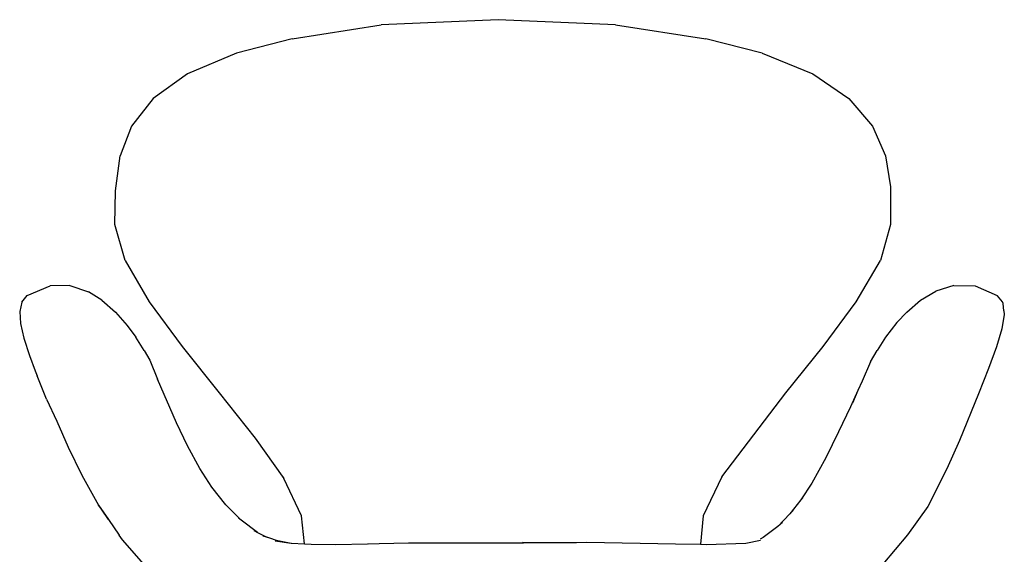
# Model space of a CAD drawing. Units: inches. Extents: x 34 to 1227, y 12 to 1385.
# Drawn here: x 185 to 186, y 532 to 532 of the extents above; entities that cross this region are included whole.
import ezdxf

# ---------------------------------------------------------------- set-up
doc = ezdxf.new("R2010")
doc.units = ezdxf.units.IN
doc.header["$MEASUREMENT"] = 0
doc.layers.add('CHECON_01', color=1, linetype='Continuous')

# ---------------------------------------------------------------- blocks, each defined once
blk = doc.blocks.new('ane jacobsen')
at = {"layer": 'CHECON_01'}
for p, q in [((3062.45146, 1268.40103, 834.41163), (3062.36231, 1268.39712, 834.41163)), ((3062.54093, 1268.39712, 834.41163), (3062.45146, 1268.40103, 834.41163)), ((3062.29429, 1268.38645, 834.41163), (3062.36231, 1268.39712, 834.41163)), ((3062.54093, 1268.39712, 834.41163), (3062.60981, 1268.38645, 834.41163)), ((3062.29429, 1268.38645, 834.41163), (3062.25204, 1268.37548, 834.41163)), ((3062.65267, 1268.37548, 834.41163), (3062.60981, 1268.38645, 834.41163)), ((3062.25204, 1268.37548, 834.41163), (3062.21459, 1268.35978, 834.41163)), ((3062.65267, 1268.37548, 834.41163), (3062.69141, 1268.35978, 834.41163)), ((3062.21459, 1268.35978, 834.41163), (3062.18848, 1268.341, 834.41163)), ((3062.69141, 1268.35978, 834.41163), (3062.71889, 1268.341, 834.41163)), ((3062.18848, 1268.341, 834.41163), (3062.17193, 1268.31985, 834.41163)), ((3062.71889, 1268.341, 834.41163), (3062.73678, 1268.31985, 834.41163)), ((3062.17193, 1268.31985, 834.41163), (3062.16314, 1268.29707, 834.41163)), ((3062.73678, 1268.31985, 834.41163), (3062.74676, 1268.29707, 834.41163)), ((3062.15966, 1268.27032, 834.41163), (3062.16314, 1268.29707, 834.41163)), ((3062.74676, 1268.29707, 834.41163), (3062.75053, 1268.27348, 834.41163)), ((3062.75053, 1268.27348, 834.41163), (3062.75059, 1268.24467, 834.41163)), ((3062.15924, 1268.24467, 834.41163), (3062.15966, 1268.27032, 834.41163)), ((3062.16707, 1268.21728, 834.41163), (3062.15924, 1268.24467, 834.41163)), ((3062.75059, 1268.24467, 834.41163), (3062.74297, 1268.21728, 834.41163)), ((3062.16707, 1268.21728, 834.41163), (3062.18543, 1268.1857, 834.41163)), ((3062.72456, 1268.18569, 834.41163), (3062.74297, 1268.21728, 834.41163)), ((3062.09224, 1268.19052, 834.41163), (3062.1099, 1268.19796, 834.41163)), ((3062.12472, 1268.19821, 834.41163), (3062.1099, 1268.19796, 834.41163)), ((3062.12472, 1268.19821, 834.41163), (3062.13894, 1268.19329, 834.41163)), ((3062.79903, 1268.19819, 834.41163), (3062.78515, 1268.19373, 834.41163)), ((3062.79903, 1268.19819, 834.41163), (3062.81516, 1268.1979, 834.41163)), ((3062.81516, 1268.1979, 834.41163), (3062.83205, 1268.19047, 834.41163)), ((3062.0882, 1268.18538, 834.41163), (3062.09224, 1268.19052, 834.41163)), ((3062.14916, 1268.18704, 834.41163), (3062.13894, 1268.19329, 834.41163)), ((3062.7734, 1268.18704, 834.41163), (3062.78515, 1268.19373, 834.41163)), ((3062.83226, 1268.19036, 834.41163), (3062.83205, 1268.19047, 834.41163)), ((3062.83593, 1268.18566, 834.41163), (3062.83226, 1268.19036, 834.41163)), ((3062.0882, 1268.18538, 834.41163), (3062.0866, 1268.17828, 834.41163)), ((3062.14916, 1268.18704, 834.41163), (3062.15969, 1268.17793, 834.41163)), ((3062.18543, 1268.1857, 834.41163), (3062.21057, 1268.15152, 834.41163)), ((3062.69919, 1268.1515, 834.41163), (3062.72456, 1268.18569, 834.41163)), ((3062.76307, 1268.17793, 834.41163), (3062.7734, 1268.18704, 834.41163)), ((3062.83644, 1268.18453, 834.41163), (3062.83593, 1268.18566, 834.41163)), ((3062.83714, 1268.17885, 834.41163), (3062.83644, 1268.18453, 834.41163)), ((3062.0866, 1268.17828, 834.41163), (3062.0872, 1268.16915, 834.41163)), ((3062.15969, 1268.17793, 834.41163), (3062.16863, 1268.16765, 834.41163)), ((3062.75544, 1268.16984, 834.41163), (3062.76307, 1268.17793, 834.41163)), ((3062.8374, 1268.17611, 834.41163), (3062.83558, 1268.16504, 834.41163)), ((3062.83714, 1268.17885, 834.41163), (3062.8374, 1268.17611, 834.41163)), ((3062.0872, 1268.16915, 834.41163), (3062.08979, 1268.15795, 834.41163)), ((3062.16863, 1268.16765, 834.41163), (3062.17511, 1268.15867, 834.41163)), ((3062.75544, 1268.16984, 834.41163), (3062.74681, 1268.15867, 834.41163)), ((3062.83558, 1268.16504, 834.41163), (3062.83141, 1268.15128, 834.41163)), ((3062.08979, 1268.15795, 834.41163), (3062.09413, 1268.14464, 834.41163)), ((3062.18163, 1268.1486, 834.41163), (3062.17511, 1268.15867, 834.41163)), ((3062.74681, 1268.15867, 834.41163), (3062.74042, 1268.1486, 834.41163)), ((3062.18163, 1268.1486, 834.41163), (3062.18572, 1268.14128, 834.41163)), ((3062.21057, 1268.15152, 834.41163), (3062.23874, 1268.11631, 834.41163)), ((3062.67071, 1268.11628, 834.41163), (3062.69919, 1268.1515, 834.41163)), ((3062.73541, 1268.13986, 834.41163), (3062.74042, 1268.1486, 834.41163)), ((3062.83141, 1268.15128, 834.41163), (3062.82533, 1268.13476, 834.41163)), ((3062.09413, 1268.14464, 834.41163), (3062.09845, 1268.13313, 834.41163)), ((3062.18572, 1268.14128, 834.41163), (3062.19178, 1268.12668, 834.41163)), ((3062.73541, 1268.13986, 834.41163), (3062.72891, 1268.12515, 834.41163)), ((3062.09845, 1268.13313, 834.41163), (3062.09999, 1268.12915, 834.41163)), ((3062.82533, 1268.13476, 834.41163), (3062.81778, 1268.11543, 834.41163)), ((3062.10716, 1268.11142, 834.41163), (3062.09999, 1268.12915, 834.41163)), ((3062.20609, 1268.09337, 834.41163), (3062.19178, 1268.12668, 834.41163)), ((3062.72891, 1268.12515, 834.41163), (3062.72578, 1268.11793, 834.41163)), ((3062.23874, 1268.11631, 834.41163), (3062.26623, 1268.08159, 834.41163)), ((3062.62212, 1268.05209, 834.41163), (3062.67071, 1268.11628, 834.41163)), ((3062.72578, 1268.11793, 834.41163), (3062.72002, 1268.10548, 834.41163)), ((3062.72578, 1268.11793, 834.41163), (3062.72164, 1268.1084, 834.41163)), ((3062.81778, 1268.11543, 834.41163), (3062.80332, 1268.07978, 834.41163)), ((3062.10716, 1268.11142, 834.41163), (3062.11484, 1268.09455, 834.41163)), ((3062.72002, 1268.10548, 834.41163), (3062.71105, 1268.08638, 834.41163)), ((3062.11484, 1268.09455, 834.41163), (3062.12359, 1268.07491, 834.41163)), ((3062.21456, 1268.07581, 834.41163), (3062.20609, 1268.09337, 834.41163)), ((3062.71105, 1268.08638, 834.41163), (3062.70123, 1268.06669, 834.41163)), ((3062.26623, 1268.08159, 834.41163), (3062.288, 1268.05079, 834.41163)), ((3062.80332, 1268.07978, 834.41163), (3062.7937, 1268.05829, 834.41163)), ((3062.12359, 1268.07491, 834.41163), (3062.13404, 1268.05332, 834.41163)), ((3062.22408, 1268.05841, 834.41163), (3062.21456, 1268.07581, 834.41163)), ((3062.70123, 1268.06669, 834.41163), (3062.69053, 1268.0474, 834.41163)), ((3062.23307, 1268.04439, 834.41163), (3062.22408, 1268.05841, 834.41163)), ((3062.7937, 1268.05829, 834.41163), (3062.77903, 1268.02961, 834.41163)), ((3062.13404, 1268.05332, 834.41163), (3062.14681, 1268.03061, 834.41163)), ((3062.288, 1268.05079, 834.41163), (3062.28738, 1268.05209, 834.41163)), ((3062.30145, 1268.02247, 834.41163), (3062.288, 1268.05079, 834.41163)), ((3062.62212, 1268.05209, 834.41163), (3062.60789, 1268.02247, 834.41163)), ((3062.69053, 1268.0474, 834.41163), (3062.68217, 1268.03449, 834.41163)), ((3062.23307, 1268.04439, 834.41163), (3062.23204, 1268.04569, 834.41163)), ((3062.24387, 1268.03067, 834.41163), (3062.23307, 1268.04439, 834.41163)), ((3062.68217, 1268.03449, 834.41163), (3062.67394, 1268.02393, 834.41163)), ((3062.68352, 1268.03622, 834.41163), (3062.68217, 1268.03449, 834.41163)), ((3062.14899, 1268.02737, 834.41163), (3062.14681, 1268.03061, 834.41163)), ((3062.14681, 1268.03061, 834.41163), (3062.15439, 1268.01953, 834.41163)), ((3062.15439, 1268.01953, 834.41163), (3062.14899, 1268.02737, 834.41163)), ((3062.25548, 1268.01898, 834.41163), (3062.24387, 1268.03067, 834.41163)), ((3062.67646, 1268.0265, 834.41163), (3062.67394, 1268.02393, 834.41163)), ((3062.77903, 1268.02961, 834.41163), (3062.7637, 1268.00795, 834.41163)), ((3062.15439, 1268.01953, 834.41163), (3062.16255, 1268.00761, 834.41163)), ((3062.25548, 1268.01898, 834.41163), (3062.25345, 1268.02049, 834.41163)), ((3062.268, 1268.00965, 834.41163), (3062.25548, 1268.01898, 834.41163)), ((3062.30366, 1268.00097, 834.41163), (3062.30145, 1268.02247, 834.41163)), ((3062.60789, 1268.02247, 834.41163), (3062.6058, 1268.00069, 834.41163)), ((3062.67394, 1268.02393, 834.41163), (3062.66458, 1268.01434, 834.41163)), ((3062.66833, 1268.01725, 834.41163), (3062.66458, 1268.01434, 834.41163)), ((3062.26509, 1268.01108, 834.41163), (3062.268, 1268.00965, 834.41163)), ((3062.66458, 1268.01434, 834.41163), (3062.65364, 1268.00586, 834.41163)), ((3062.16506, 1268.00407, 834.41163), (3062.16255, 1268.00761, 834.41163)), ((3062.18487, 1267.98137, 834.41163), (3062.16506, 1268.00407, 834.41163)), ((3062.268, 1268.00965, 834.41163), (3062.27411, 1268.00665, 834.41163)), ((3062.27188, 1268.00718, 834.41163), (3062.27697, 1268.00554, 834.41163)), ((3062.27411, 1268.00665, 834.41163), (3062.27697, 1268.00554, 834.41163)), ((3062.27697, 1268.00554, 834.41163), (3062.28226, 1268.00382, 834.41163)), ((3062.28143, 1268.0033, 834.41163), (3062.29368, 1268.00153, 834.41163)), ((3062.28226, 1268.00382, 834.41163), (3062.29368, 1268.00153, 834.41163)), ((3062.47008, 1268.00229, 834.41163), (3062.51115, 1268.00214, 834.41163)), ((3062.64025, 1268.00146, 834.41163), (3062.65141, 1268.00382, 834.41163)), ((3062.65364, 1268.00586, 834.41163), (3062.6513, 1268.00447, 834.41163)), ((3062.7637, 1268.00795, 834.41163), (3062.74466, 1267.98541, 834.41163)), ((3062.29368, 1268.00153, 834.41163), (3062.29391, 1268.0015, 834.41163)), ((3062.29391, 1268.0015, 834.41163), (3062.30366, 1268.00097, 834.41163)), ((3062.30366, 1268.00097, 834.41163), (3062.30883, 1268.00069, 834.41163)), ((3062.30883, 1268.00069, 834.41163), (3062.32762, 1268.00062, 834.41163)), ((3062.32762, 1268.00062, 834.41163), (3062.35171, 1268.00101, 834.41163)), ((3062.35171, 1268.00101, 834.41163), (3062.36081, 1268.00118, 834.41163)), ((3062.35229, 1268.00096, 834.41163), (3062.36081, 1268.00118, 834.41163)), ((3062.36081, 1268.00118, 834.41163), (3062.38307, 1268.00177, 834.41163)), ((3062.38307, 1268.00177, 834.41163), (3062.4708, 1268.00185, 834.41163)), ((3062.4708, 1268.00185, 834.41163), (3062.51115, 1268.00214, 834.41163)), ((3062.51115, 1268.00214, 834.41163), (3062.51906, 1268.0022, 834.41163)), ((3062.51906, 1268.0022, 834.41163), (3062.58668, 1268.00101, 834.41163)), ((3062.58668, 1268.00101, 834.41163), (3062.6058, 1268.00069, 834.41163)), ((3062.6058, 1268.00069, 834.41163), (3062.61003, 1268.00062, 834.41163)), ((3062.61003, 1268.00062, 834.41163), (3062.64025, 1268.00146, 834.41163))]:
    blk.add_line(p, q, dxfattribs=at)

msp = doc.modelspace()

# ---------------------------------------------------------------- block references
at = {"layer": 'CHECON_01'}
msp.add_blockref('ane jacobsen', (-2877.13163, -736.44409, -834.41163), dxfattribs=at)

doc.saveas('drawing.dxf')
